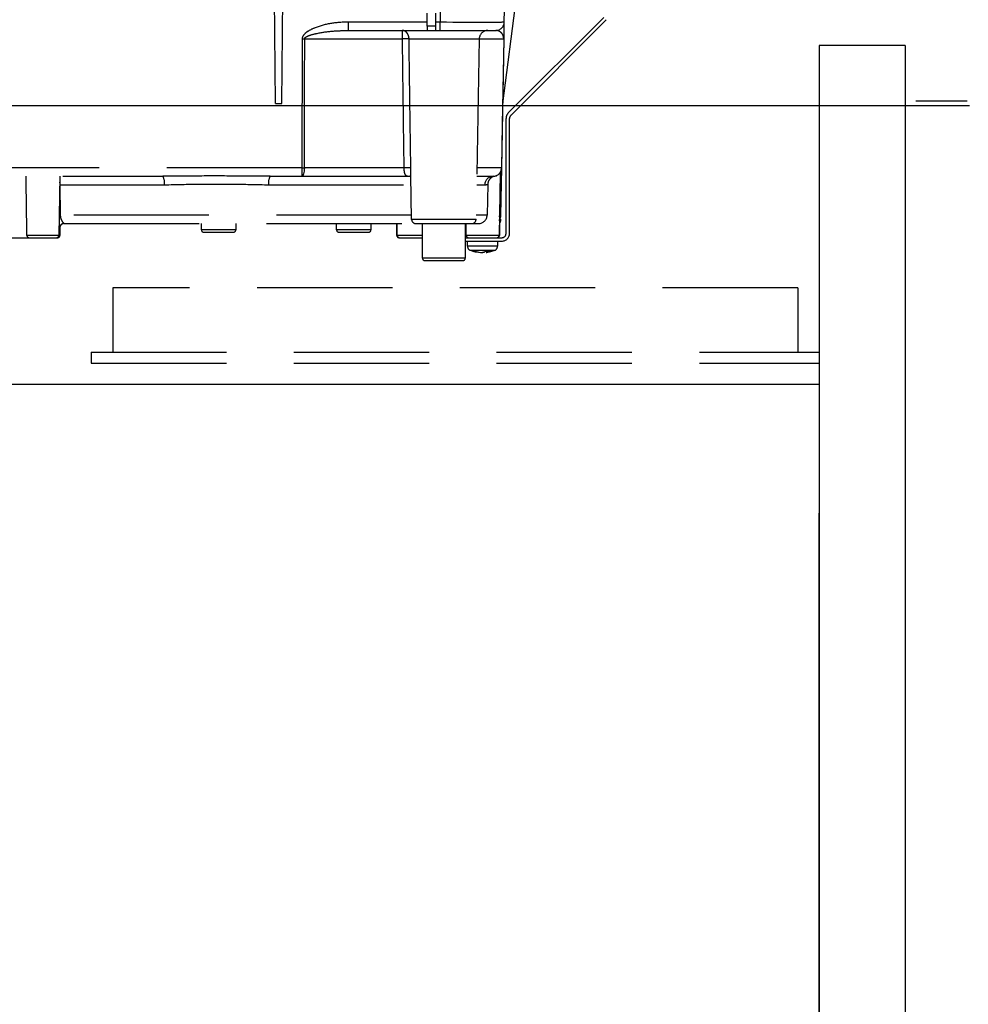
# Model space of a CAD drawing. Units: millimetres. Extents: x 210 to 6060, y 68 to 4222.
# Drawn here: x 2622 to 2843, y 1472 to 1702 of the extents above; entities that cross this region are included whole.
import ezdxf

# ---------------------------------------------------------------- set-up
doc = ezdxf.new("R2010")
doc.units = ezdxf.units.MM
doc.header["$LTSCALE"] = 3.75
doc.linetypes.add('HIDDEN', pattern=[12.6, 8.4, -4.2])
doc.layers.get('0').update_dxf_attribs({"lineweight": 9})
for name, color, linetype, lineweight in [('サイド３０', 56, 'Continuous', 9), ('トップ', 134, 'Continuous', 9), ('メイン', 7, 'Continuous', 9), ('側\u3000標準', 16, 'Continuous', 9), ('側\u3000特注', 96, 'Continuous', 9), ('前板', 3, 'Continuous', 9), ('熱源、換気扇', 214, 'Continuous', 9)]:
    doc.layers.add(name, color=color, linetype=linetype, lineweight=lineweight)
doc.styles.get("Standard").update_dxf_attribs({"font": 'txt', "bigfont": 'bigfont'})
doc.styles.add('ＭＳ ゴシック', font='txt')
doc.dimstyles.get("Standard").update_dxf_attribs({"dimtxt": 0.18, "dimasz": 0.18, "dimexe": 0.18, "dimexo": 0.0625, "dimgap": 0.09, "dimtad": 0, "dimtih": 1, "dimtoh": 1, "dimdec": 4, "dimzin": 0, "dimdsep": 46, "dimtxsty": 'Standard', "dimcen": 0.09, "dimadec": 0, "dimazin": 0, "dimtfac": 1, "dimtdec": 4, "dimtofl": 0, "dimtmove": 0, "dimatfit": 3, "dimfxl": 1, "dimtolj": 1, "dimtzin": 0, "dimarcsym": 0})

# ---------------------------------------------------------------- blocks, each defined once
blk = doc.blocks.new('_DOT')
at = {"color": 0}
blk.add_line((-0.5, 0), (-1, 0), dxfattribs=at)
at = {"color": 0, "const_width": 0.5}
blk.add_lwpolyline([(-0.25, 0, 1), (0.25, 0, 1)], format="xyb", close=True, dxfattribs=at)
blk = doc.blocks.new('Dim2')
at = {"layer": 'メイン', "color": 7, "linetype": 'Continuous', "lineweight": 30}
for p, q in [((2858.484375, 1716.71875), (2958.484375, 1716.71875)), ((2943.484375, 986.71875), (2943.484375, 1716.71875)), ((2838.484375, 986.71875), (2958.484375, 986.71875))]:
    blk.add_line(p, q, dxfattribs=at)
at = {"layer": 'メイン', "color": 7, "linetype": 'Continuous', "lineweight": 30, "xscale": 9, "yscale": 9, "zscale": 9}
for p, rotation in [((2943.484375, 1716.71875), 89.99999999999991), ((2943.484375, 986.71875), 269.9999999999998)]:
    blk.add_blockref('_DOT', p, dxfattribs=dict(at, rotation=rotation))
at = {"layer": 'メイン', "color": 7, "linetype": 'Continuous', "lineweight": 9, "insert": (2943.484375, 1351.71875), "char_height": 52.5, "width": 675, "attachment_point": 8, "rotation": 90, "style": 'ＭＳ ゴシック'}
blk.add_mtext('730', dxfattribs=at)
blk = doc.blocks.new('*G78')
at = {"layer": '熱源、換気扇', "color": 214, "linetype": 'HIDDEN', "lineweight": 30}
for p, q in [((2720.31, 1713.92), (2720.09, 1701.18)), ((2735.08, 1701.18), (2735.31, 1713.92)), ((2681.74, 1682.22), (2681.52, 1707.22)), ((2683.24, 1682.22), (2683.45, 1707.22)), ((2734.75, 1682.22), (2737.96, 1707.22)), ((2736.01, 1679.98), (2762.15, 1706.11)), ((2736.58, 1679.41), (2762.72, 1705.55)), ((2717.09, 1700.22), (2717.09, 1703.25)), ((2719.09, 1700.22), (2719.09, 1703.25)), ((2698.75, 1699.22), (2698.75, 1701.18)), ((2717.09, 1701.18), (2698.75, 1701.18)), ((2717.09, 1700.22), (2717.09, 1699.22)), ((2719.09, 1700.22), (2717.09, 1700.22)), ((2720.09, 1701.18), (2719.09, 1701.18)), ((2719.09, 1699.22), (2719.09, 1700.22)), ((2720.09, 1699.22), (2720.09, 1701.18)), ((2698.12, 1699.19), (2698.75, 1699.22)), ((2698.75, 1699.22), (2717.09, 1699.22)), ((2717.09, 1699.22), (2719.09, 1699.22)), ((2719.09, 1699.22), (2720.09, 1699.22)), ((2720.09, 1699.22), (2733.08, 1699.22)), ((2687.96, 1697.25), (2687.88, 1667.18)), ((2688.56, 1697.25), (2711.27, 1697.25)), ((2712.88, 1697.25), (2729.24, 1697.25)), ((2729.24, 1697.25), (2728.5, 1655.2)), ((2729.24, 1697.25), (2734.94, 1697.25)), ((2734.49, 1667.18), (2735.02, 1697.25)), ((2681.74, 1682.22), (2683.24, 1682.22)), ((2735.49, 1651.92), (2735.49, 1678.7)), ((2736.29, 1651.92), (2736.29, 1678.7)), ((2687.88, 1667.18), (2580.71, 1667.18)), ((2687.88, 1667.18), (2687.88, 1665.22)), ((2711.66, 1667.18), (2688.48, 1667.18)), ((2734.42, 1667.18), (2728.71, 1667.18)), ((2734.1, 1666.03), (2733.85, 1651.41)), ((2734.18, 1666.15), (2734.01, 1656.18)), ((2734.3, 1656.18), (2734.49, 1667.18)), ((2584.94, 1665.22), (2655.48, 1665.22)), ((2631.49, 1665.22), (2631.24, 1651.41)), ((2680.49, 1665.22), (2687.88, 1665.22)), ((2687.88, 1665.22), (2713.11, 1665.22)), ((2713.47, 1655.2), (2713.29, 1665.52)), ((2728.68, 1665.22), (2732.49, 1665.22)), ((2631.55, 1663.25), (2631.45, 1663.25)), ((2631.64, 1656.18), (2631.55, 1663.25)), ((2631.55, 1663.25), (2655.86, 1663.25)), ((2680.11, 1663.25), (2713.33, 1663.25)), ((2728.64, 1663.25), (2730.51, 1663.25)), ((2731.2, 1663.31), (2731.08, 1656.18)), ((2713.45, 1656.18), (2631.64, 1656.18)), ((2632.42, 1654.22), (2714.55, 1654.22)), ((2664.49, 1652.72), (2664.49, 1654.22)), ((2672.49, 1654.22), (2672.49, 1652.72)), ((2695.99, 1652.72), (2695.99, 1654.22)), ((2703.99, 1654.22), (2703.99, 1652.72)), ((2710.03, 1651.41), (2709.99, 1654.22)), ((2710.12, 1651.41), (2710.07, 1654.22)), ((2720.99, 1655.2), (2713.47, 1655.2)), ((2714.47, 1654.22), (2727.5, 1654.22)), ((2715.99, 1646.12), (2715.99, 1654.22)), ((2728.5, 1655.2), (2720.99, 1655.2)), ((2725.99, 1654.22), (2725.99, 1646.12)), ((2726.22, 1651.41), (2726.18, 1654.22)), ((2727.5, 1654.22), (2729.08, 1654.22)), ((2731.08, 1656.18), (2728.52, 1656.18)), ((2733.99, 1654.22), (2733.9, 1654.22)), ((2733.99, 1654.22), (2733.94, 1651.41)), ((2734.28, 1655.2), (2734.28, 1655.2)), ((2734.28, 1655.13), (2734.28, 1655.2)), ((2631.28, 1653.33), (2631.44, 1653.22)), ((2631.44, 1653.22), (2631.49, 1653.22)), ((2631.49, 1653.22), (2631.49, 1651.42)), ((2668.49, 1652.72), (2664.49, 1652.72)), ((2664.99, 1652.22), (2668.49, 1652.22)), ((2672.49, 1652.72), (2668.49, 1652.72)), ((2668.49, 1652.22), (2671.99, 1652.22)), ((2699.99, 1652.72), (2695.99, 1652.72)), ((2696.49, 1652.22), (2699.99, 1652.22)), ((2703.99, 1652.72), (2699.99, 1652.72)), ((2699.99, 1652.22), (2703.49, 1652.22)), ((2600.9, 1650.92), (2624.31, 1650.92)), ((2631.24, 1651.41), (2623.8, 1651.41)), ((2624.31, 1650.92), (2630.74, 1650.92)), ((2630.74, 1650.92), (2630.99, 1650.92)), ((2631.49, 1651.42), (2631.24, 1651.42)), ((2710.12, 1651.41), (2710.03, 1651.41)), ((2715.99, 1651.41), (2710.12, 1651.41)), ((2710.53, 1650.92), (2710.62, 1650.92)), ((2710.62, 1650.92), (2715.99, 1650.92)), ((2725.99, 1650.92), (2734.49, 1650.92)), ((2725.99, 1650.12), (2734.49, 1650.12)), ((2733.85, 1651.41), (2726.22, 1651.41)), ((2726.49, 1648.91), (2726.49, 1650.12)), ((2733.49, 1650.12), (2733.49, 1648.91)), ((2733.94, 1651.41), (2733.85, 1651.41)), ((2728.99, 1647.48), (2728.02, 1647.71)), ((2728.59, 1647.71), (2729.55, 1647.48)), ((2729.02, 1647.52), (2728.93, 1647.53)), ((2729.09, 1647.48), (2728.99, 1647.48)), ((2729.55, 1647.48), (2730.02, 1647.48)), ((2730.42, 1647.48), (2730.02, 1647.48)), ((2730.88, 1647.48), (2730.98, 1647.48)), ((2725.99, 1646.12), (2715.99, 1646.12)), ((2716.49, 1645.62), (2725.49, 1645.62))]:
    blk.add_line(p, q, dxfattribs=at)
for points in [[(2688.48, 1667.18), (2688.49, 1671.18), (2688.53, 1687.18), (2688.56, 1697.25)], [(2734.94, 1697.25), (2734.87, 1693.25), (2734.59, 1677.26), (2734.42, 1667.18)], [(2688.48, 1667.18), (2688.46, 1666.8), (2688.43, 1666.43), (2688.37, 1666.09), (2688.3, 1665.79), (2688.21, 1665.55), (2688.11, 1665.37), (2688, 1665.26), (2687.88, 1665.22)], [(2631.64, 1656.18), (2631.49, 1656.18), (2631.33, 1656.18)]]:
    blk.add_lwpolyline(points, dxfattribs=at)
for centre, radius, start, end in [((2733.08, 1701.22), 2, 270, 359), ((2731.24, 1697.22), 2, 90, 179), ((2688.26, 1807.29), 110.04, 269.846, 270.154), ((2712.08, 1679.35), 17.92, 87.4333, 92.5667), ((2734.98, 1698.93), 1.67, 268.7214, 271.2786), ((2737.29, 1678.7), 1.8, 135, 180), ((2737.29, 1678.7), 1, 135, 180), ((2688.18, 1777.18), 110, 269.8454, 270.1546), ((2712.47, 1652.57), 14.64, 86.8103, 93.1897), ((2732.49, 1667.22), 2, 270, 359), ((2732.45, 1667.18), 1.96, 271.0941, 0.1031), ((2734.45, 1668.87), 1.69, 268.7213, 271.2787), ((2653.03, 1663.72), 2.87, 350.6585, 31.4281), ((2682.95, 1663.72), 2.87, 148.5719, 189.3415), ((2732.5, 1663.23), 1.99, 90.3083, 179.3194), ((2632.43, 1653.22), 0.994, 90.3517, 180.3475), ((2632.49, 1653.22), 1, 90, 180), ((2714.47, 1655.22), 1, 181, 270), ((2727.5, 1655.22), 1, 270, 359), ((2729.08, 1656.22), 2, 270, 359), ((2732.3, 1656.22), 2, 319.769, 359), ((2733.01, 1656.2), 1, 335.8468, 359), ((2732.28, 1655.27), 2, 327.2701, 359.0005), ((2734.15, 1662.16), 5.98, 268.5969, 271.4031), ((2664.99, 1652.72), 0.5, 180, 270), ((2671.99, 1652.72), 0.5, 270, 0), ((2696.49, 1652.72), 0.5, 180, 270), ((2703.49, 1652.72), 0.5, 270, 0), ((2734.49, 1651.92), 1, 270, 0), ((2734.49, 1651.92), 1.8, 270, 0), ((2630.74, 1651.42), 0.5, 270, 359), ((2630.99, 1651.42), 0.5, 270, 0), ((2710.53, 1651.42), 0.5, 181, 270), ((2710.62, 1651.42), 0.5, 181, 270), ((2733.35, 1651.42), 0.5, 270, 359), ((2733.44, 1651.42), 0.5, 270, 359), ((2727.49, 1648.91), 1, 180.4291, 249.9739), ((2729.49, 1650), 2.57, 281.858, 296.8078), ((2730.35, 1650), 2.57, 281.858, 296.8078), ((2732.49, 1648.91), 1, 291.6704, 359.9141), ((2716.49, 1646.12), 0.5, 180, 270), ((2725.49, 1646.12), 0.5, 270, 0)]:
    blk.add_arc(centre, radius, start, end, dxfattribs=at)
blk.add_ellipse((2720.08, 1701.22), major_axis=(-15, 0.03), ratio=0.002326, start_param=1.571066, end_param=3.141557, dxfattribs=at)
for points, knots in [([(2698.75, 1701.18), (2697.42, 1701.12), (2694.77, 1701.01), (2691.56, 1700.13), (2689.51, 1699.19), (2688.56, 1698.47), (2688.12, 1697.94), (2687.97, 1697.5), (2687.97, 1697.3), (2687.96, 1697.25)], [0, 0, 0, 0, 0.3293558, 0.6579512, 0.8199374, 0.8856398, 0.9519473, 0.9874816, 1, 1, 1, 1]), ([(2735.02, 1697.25), (2735.02, 1697.4), (2735.02, 1697.73), (2735.03, 1698.3), (2735.05, 1698.98), (2735.06, 1699.64), (2735.07, 1700.37), (2735.08, 1701.04), (2735.08, 1701.14), (2735.08, 1701.18)], [0, 0, 0, 0, 0.034874, 0.078623, 0.159972, 0.293131, 0.426892, 0.713391, 1, 1, 1, 1]), ([(2688.56, 1697.25), (2688.56, 1697.28), (2688.56, 1697.34), (2688.6, 1697.44), (2688.77, 1697.65), (2689.18, 1697.88), (2690.11, 1698.24), (2692.09, 1698.7), (2694.89, 1699.11), (2697.11, 1699.17), (2698.12, 1699.19)], [0, 0, 0, 0, 0.007494, 0.017245, 0.031272, 0.087948, 0.153278, 0.327828, 0.695533, 1, 1, 1, 1]), ([(2711.33, 1699.22), (2711.33, 1699.22), (2711.33, 1699.22), (2711.32, 1699.22), (2711.32, 1699.22), (2711.32, 1699.22), (2711.32, 1699.21), (2711.31, 1699.2), (2711.29, 1699.13), (2711.28, 1698.95), (2711.27, 1698.58), (2711.27, 1698.15), (2711.27, 1697.65), (2711.27, 1697.39), (2711.27, 1697.25)], [0, 0, 0, 0, 0.00261, 0.006972, 0.013339, 0.025519, 0.048856, 0.093904, 0.183917, 0.406489, 0.537295, 0.774721, 0.885119, 1, 1, 1, 1]), ([(2712.88, 1697.25), (2712.87, 1697.39), (2712.85, 1697.65), (2712.72, 1698.11), (2712.55, 1698.43), (2712.34, 1698.71), (2712.1, 1698.96), (2711.79, 1699.14), (2711.54, 1699.2), (2711.43, 1699.21), (2711.38, 1699.22), (2711.35, 1699.22), (2711.34, 1699.22), (2711.33, 1699.22), (2711.33, 1699.22), (2711.33, 1699.22)], [0, 0, 0, 0, 0.11572, 0.226464, 0.433162, 0.463465, 0.593437, 0.824937, 0.912039, 0.954609, 0.976394, 0.98769, 0.993574, 0.997369, 1, 1, 1, 1]), ([(2734.94, 1697.25), (2734.94, 1697.29), (2734.94, 1697.37), (2734.93, 1697.54), (2734.88, 1697.8), (2734.7, 1698.32), (2734.44, 1698.62), (2733.94, 1699.04), (2733.51, 1699.2), (2733.14, 1699.22), (2733.08, 1699.22)], [0, 0, 0, 0, 0.008996, 0.020664, 0.053377, 0.127427, 0.399981, 0.506057, 0.930915, 1, 1, 1, 1]), ([(2711.27, 1697.25), (2711.32, 1692.94), (2711.44, 1682.92), (2711.58, 1672.9), (2711.66, 1667.18)], [0, 0, 0, 0, 0.429922, 1, 1, 1, 1]), ([(2713.29, 1667.18), (2713.2, 1672.9), (2713.06, 1682.92), (2712.93, 1692.94), (2712.88, 1697.25)], [0, 0, 0, 0, 0.570075, 1, 1, 1, 1]), ([(2711.66, 1667.18), (2711.66, 1667.01), (2711.67, 1666.8), (2711.7, 1666.42), (2711.74, 1666.18), (2711.83, 1665.84), (2711.99, 1665.51), (2712.47, 1665.23), (2713.04, 1665.22), (2713.4, 1665.22)], [0, 0, 0, 0, 0.096369, 0.116288, 0.233699, 0.259444, 0.415153, 0.62938, 1, 1, 1, 1]), ([(2713.29, 1665.52), (2713.29, 1665.77), (2713.29, 1666.26), (2713.29, 1666.87), (2713.29, 1667.18)], [0, 0, 0, 0, 0.488496, 1, 1, 1, 1]), ([(2623.8, 1651.41), (2623.77, 1653.7), (2623.71, 1658.31), (2623.64, 1662.91), (2623.61, 1665.22)], [0, 0, 0, 0, 0.498164, 1, 1, 1, 1]), ([(2631.55, 1663.25), (2631.55, 1663.38), (2631.55, 1663.6), (2631.49, 1663.79), (2631.46, 1663.88)], [0, 0, 0, 0, 0.580096, 1, 1, 1, 1]), ([(2680.49, 1665.22), (2677.85, 1665.25), (2672.37, 1665.3), (2664, 1665.31), (2658.32, 1665.25), (2655.48, 1665.22)], [0, 0, 0, 0, 0.317885, 0.658174, 1, 1, 1, 1]), ([(2655.86, 1663.25), (2658.58, 1663.31), (2664.05, 1663.44), (2672.23, 1663.42), (2677.55, 1663.31), (2680.11, 1663.25)], [0, 0, 0, 0, 0.337745, 0.681349, 1, 1, 1, 1]), ([(2713.32, 1665.02), (2713.33, 1665.02), (2713.33, 1664.99), (2713.26, 1665.16), (2713.05, 1665.24), (2713.1, 1665.23), (2713.1, 1665.23)], [0, 0, 0, 0, 0.080783, 0.423317, 0.900077, 1, 1, 1, 1]), ([(2732.73, 1665.22), (2732.71, 1665.22), (2732.69, 1665.21), (2732.6, 1665.19), (2732.45, 1665.14), (2732.24, 1665.04), (2731.93, 1664.85), (2731.57, 1664.48), (2731.27, 1663.94), (2731.23, 1663.51), (2731.21, 1663.3)], [0, 0, 0, 0, 0.172009, 0.316671, 0.392507, 0.456978, 0.550402, 0.681725, 0.842086, 1, 1, 1, 1]), ([(2730.51, 1663.25), (2730.75, 1663.27), (2731.15, 1663.3), (2731.15, 1663.31), (2731.15, 1663.31)], [0, 0, 0, 0, 0.581674, 1, 1, 1, 1]), ([(2632.42, 1654.22), (2632.42, 1654.23), (2632.4, 1654.26), (2632.19, 1654.53), (2631.94, 1654.95), (2631.7, 1655.51), (2631.66, 1655.95), (2631.64, 1656.18)], [0, 0, 0, 0, 0.206454, 0.401995, 0.588606, 0.786441, 1, 1, 1, 1]), ([(2623.8, 1651.41), (2623.81, 1651.35), (2623.82, 1651.24), (2623.91, 1651.1), (2624.04, 1650.99), (2624.18, 1650.93), (2624.27, 1650.92), (2624.31, 1650.92)], [0, 0, 0, 0, 0.210899, 0.421751, 0.634041, 0.850325, 1, 1, 1, 1]), ([(2726.22, 1651.41), (2726.23, 1651.35), (2726.24, 1651.25), (2726.33, 1651.1), (2726.45, 1650.99), (2726.6, 1650.93), (2726.69, 1650.92), (2726.73, 1650.92)], [0, 0, 0, 0, 0.209517, 0.418975, 0.630228, 0.846395, 1, 1, 1, 1]), ([(2731.9, 1648.91), (2731.55, 1648.91), (2730.85, 1648.91), (2729.64, 1648.91), (2728.49, 1648.91), (2727.5, 1648.91), (2726.81, 1648.91), (2726.48, 1648.91), (2726.52, 1648.91), (2726.53, 1648.91)], [0, 0, 0, 0, 0.156966, 0.313932, 0.470898, 0.627864, 0.78483, 0.941796, 1, 1, 1, 1]), ([(2727.15, 1647.98), (2727.14, 1647.98), (2727.1, 1647.98), (2727.37, 1647.98), (2727.94, 1647.98), (2728.76, 1647.98), (2729.7, 1647.98), (2730.69, 1647.98), (2731.27, 1647.98), (2731.56, 1647.98)], [0, 0, 0, 0, 0.058199, 0.215166, 0.372132, 0.529099, 0.686066, 0.843033, 1, 1, 1, 1]), ([(2728.93, 1647.53), (2728.77, 1647.54), (2728.16, 1647.58), (2727.58, 1647.81), (2727.15, 1647.98)], [0, 0, 0, 0, 0.2496507, 1, 1, 1, 1]), ([(2731.51, 1647.71), (2731.37, 1647.7), (2731.09, 1647.68), (2730.8, 1647.7), (2730.65, 1647.71)], [0, 0, 0, 0, 0.501776, 1, 1, 1, 1]), ([(2732.85, 1647.99), (2732.42, 1647.82), (2731.81, 1647.58), (2731.16, 1647.53), (2730.98, 1647.52)], [0, 0, 0, 0, 0.7105435, 1, 1, 1, 1]), ([(2731.56, 1647.98), (2731.81, 1647.98), (2732.32, 1647.98), (2732.78, 1647.98), (2732.83, 1647.98), (2732.85, 1647.98)], [0, 0, 0, 0, 0.340012, 0.680024, 1, 1, 1, 1]), ([(2733.47, 1648.91), (2733.44, 1648.91), (2733.38, 1648.91), (2732.82, 1648.91), (2732.21, 1648.91), (2731.9, 1648.91)], [0, 0, 0, 0, 0.319988, 0.659994, 1, 1, 1, 1])]:
    blk.add_open_spline(points, degree=3, knots=knots, dxfattribs=at)
blk.add_open_spline([(2728.59, 1647.71), (2728.49, 1647.7), (2728.3, 1647.68), (2728.11, 1647.7), (2728.02, 1647.71)], degree=3, dxfattribs=at)

msp = doc.modelspace()

# ---------------------------------------------------------------- linework, layer by layer
at = {"layer": 'サイド３０', "color": 56, "linetype": 'Continuous', "lineweight": 30}
msp.add_line((2808.484, 986.719), (2808.484, 1586.719), dxfattribs=at)
at = {"layer": 'トップ', "color": 134, "linetype": 'Continuous', "lineweight": 30}
msp.add_line((1943.484, 1681.719), (2843.484, 1681.719), dxfattribs=at)
at = {"layer": 'トップ', "color": 134, "linetype": 'HIDDEN', "lineweight": 30}
msp.add_line((2842.984, 1682.719), (2830.984, 1682.719), dxfattribs=at)
at = {"layer": '側\u3000標準', "color": 16, "linetype": 'Continuous', "lineweight": 30}
msp.add_line((2808.484, 1681.719), (2808.484, 986.719), dxfattribs=at)
at = {"layer": '側\u3000特注', "color": 96, "linetype": 'Continuous', "lineweight": 30}
for p, q in [((2808.484, 1695.719), (2808.484, 986.719)), ((2828.484, 1695.719), (2808.484, 1695.719)), ((2828.484, 1695.719), (2828.484, 986.719))]:
    msp.add_line(p, q, dxfattribs=at)
at = {"layer": '前板', "color": 3, "linetype": 'Continuous', "lineweight": 30}
msp.add_line((2808.484, 1616.719), (1978.484, 1616.719), dxfattribs=at)
at = {"layer": '熱源、換気扇', "color": 214, "linetype": 'HIDDEN', "lineweight": 30}
for p, q in [((2643.793, 1639.219), (2643.793, 1624.219)), ((2803.484, 1639.219), (2643.793, 1639.219)), ((2803.484, 1639.219), (2803.484, 1624.219)), ((2638.793, 1624.219), (2638.793, 1621.719)), ((2638.793, 1624.219), (2808.484, 1624.219)), ((2638.793, 1621.719), (2808.484, 1621.719))]:
    msp.add_line(p, q, dxfattribs=at)

# ---------------------------------------------------------------- block references
msp.add_blockref('*G78', (0, 0))

# ---------------------------------------------------------------- dimensions: what is measured, and where the dimension line sits
at = {"layer": 'メイン', "color": 7, "linetype": 'Continuous', "lineweight": 30}
dim = msp.add_linear_dim(base=(2943.484, 1716.719), p1=(2823.484, 986.719), p2=(2843.484, 1716.719), angle=90, dimstyle='Standard', override={"dimscale": 1, "dimtxt": 52.5, "dimasz": 9, "dimexe": 15, "dimexo": 15, "dimgap": 0, "dimtad": 1, "dimtih": 0, "dimtoh": 0, "dimdec": 2, "dimzin": 8, "dimtxsty": 'ＭＳ ゴシック', "dimblk1": 'DOT', "dimblk2": 'DOT', "dimsah": 1, "dimse1": 0, "dimse2": 0, "dimtix": 0, "dimtofl": 1, "dimtmove": 1, "dimatfit": 2, "dimtzin": 8}, dxfattribs=at)
dim.commit()
dim.dimension.update_dxf_attribs({"geometry": 'Dim2', "text_midpoint": (2943.484, 1351.719), "dimtype": 160})

doc.saveas('drawing.dxf')
